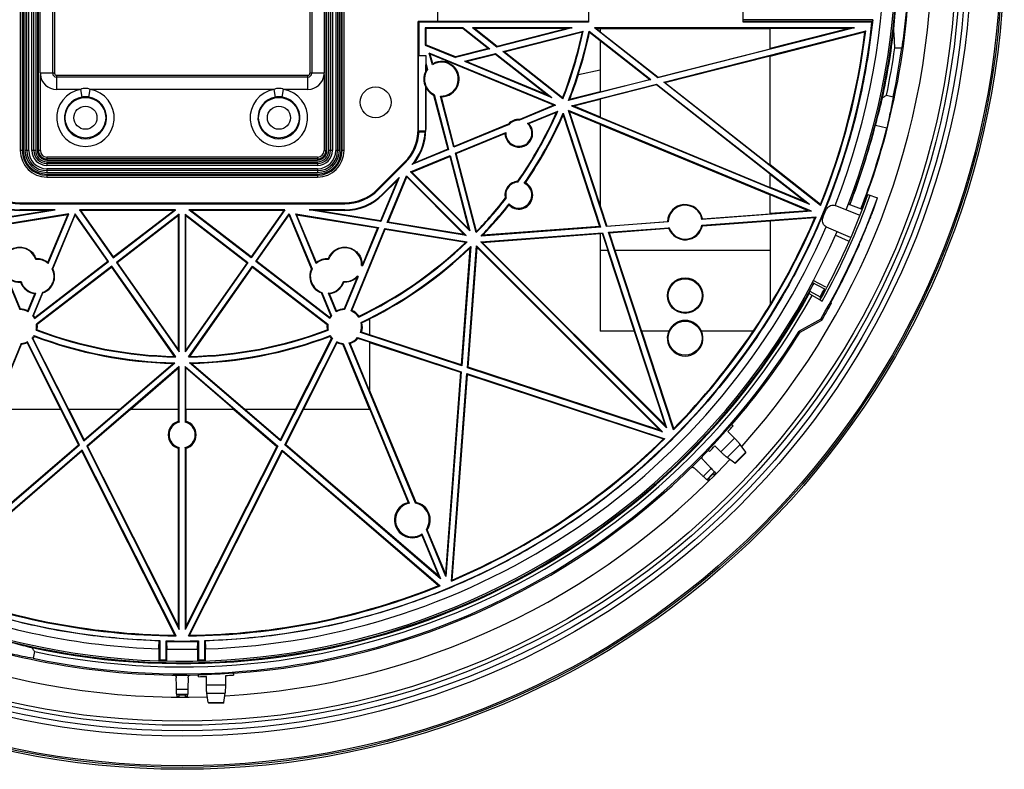
# Model space of a CAD drawing. Extents: x -12 to 413, y 2 to 427.
# Drawn here: x 158 to 413, y 2 to 196 of the extents above; entities that cross this region are included whole.
import ezdxf

# ---------------------------------------------------------------- set-up
doc = ezdxf.new("R2010")
doc.units = 0
doc.header["$LTSCALE"] = 15.367
doc.layers.get('0').update_dxf_attribs({"linetype": 'CONTINUOUS'})

msp = doc.modelspace()

# ---------------------------------------------------------------- linework, layer by layer
at = {"color": 7, "linetype": 'CONTINUOUS'}
for p, q in [((158.36, 267.05), (158.36, 162.05)), ((158.85, 267.05), (158.85, 162.05)), ((159.13, 267.05), (159.13, 162.05)), ((159.57, 267.05), (159.57, 162.05)), ((160.03, 162.05), (160.03, 267.05)), ((160.52, 162.05), (160.52, 267.05)), ((161.38, 162.05), (161.38, 267.05)), ((161.87, 162.05), (161.87, 267.05)), ((162.33, 267.05), (162.33, 162.05)), ((162.77, 267.05), (162.77, 162.05)), ((163.05, 162.05), (163.05, 267.05)), ((237.35, 267.05), (237.35, 162.05)), ((237.63, 162.05), (237.63, 267.05)), ((238.07, 162.05), (238.07, 267.05)), ((238.53, 267.05), (238.53, 162.05)), ((239.02, 267.05), (239.02, 162.05)), ((239.88, 267.05), (239.88, 162.05)), ((240.37, 267.05), (240.37, 162.05)), ((240.83, 162.05), (240.83, 267.05)), ((241.27, 162.05), (241.27, 267.05)), ((241.55, 162.05), (241.55, 267.05)), ((242.04, 162.05), (242.04, 267.05)), ((163.53, 182.05), (163.53, 261.55)), ((166.73, 182.05), (166.73, 261.55)), ((233.67, 261.55), (233.67, 182.05)), ((236.87, 261.55), (236.87, 182.05)), ((167.2, 245.85), (167.2, 182.05)), ((233.2, 245.85), (233.2, 182.05)), ((266.2, 233.67), (266.2, 195.43)), ((305.2, 200.3), (305.2, 195.3)), ((345.2, 195.3), (345.2, 200.3)), ((266.2, 195.48), (261.2, 195.48)), ((261.2, 167.55), (261.2, 195.48)), ((261.44, 195.3), (261.2, 195.48)), ((305.2, 195.3), (261.44, 195.3)), ((261.44, 186.68), (261.44, 195.3)), ((272.85, 193.8), (263.02, 193.8)), ((263.02, 193.8), (263.02, 189.34)), ((263.02, 193.8), (263.17, 193.64)), ((272.79, 193.64), (263.17, 193.64)), ((263.17, 193.64), (263.17, 189.45)), ((305.2, 195.43), (266.2, 195.43)), ((272.79, 193.64), (272.85, 193.8)), ((272.79, 193.64), (279.39, 188.46)), ((272.85, 193.8), (279.73, 188.38)), ((300.98, 193.8), (275.27, 193.8)), ((275.73, 193.64), (275.27, 193.8)), ((281.57, 188.85), (275.27, 193.8)), ((299.73, 193.64), (275.73, 193.64)), ((281.6, 189.02), (275.73, 193.64)), ((300.98, 193.8), (281.57, 188.85)), ((299.73, 193.64), (281.6, 189.02)), ((299.73, 193.64), (300.98, 193.8)), ((373.94, 193.8), (306.76, 193.8)), ((307.22, 193.64), (306.76, 193.8)), ((323.18, 180.9), (306.76, 193.8)), ((307.22, 193.64), (308.25, 193.64)), ((307.22, 193.64), (308.25, 192.83)), ((308.25, 193.67), (352.15, 193.67)), ((308.25, 193.67), (308.25, 192.8)), ((373.94, 193.8), (323.18, 180.9)), ((378.68, 195.92), (345.2, 195.92)), ((378.61, 195.42), (345.2, 195.42)), ((378.48, 195.3), (345.2, 195.3)), ((352.15, 188.4), (352.15, 193.67)), ((372.48, 193.62), (352.15, 188.45)), ((372.48, 193.62), (352.15, 193.62)), ((372.48, 193.62), (373.94, 193.8)), ((378.68, 195.92), (377.49, 186.81)), ((378.61, 195.42), (378.48, 195.3)), ((283.05, 187.68), (303.85, 192.98)), ((283.4, 187.61), (303.65, 192.77)), ((305.38, 192.98), (321.34, 180.43)), ((305.49, 192.7), (308.25, 190.53)), ((308.25, 192.8), (323.21, 181.04)), ((324.67, 179.73), (376.89, 193)), ((352.15, 186.52), (376.68, 192.76)), ((376.68, 192.76), (376.89, 193)), ((263.02, 189.34), (263.17, 189.45)), ((263.02, 189.34), (270.82, 186.11)), ((270.83, 186.28), (263.17, 189.45)), ((279.73, 188.38), (270.82, 186.11)), ((279.39, 188.46), (270.83, 186.28)), ((279.39, 188.46), (279.73, 188.38)), ((281.6, 189.02), (281.57, 188.85)), ((308.25, 190.56), (308.25, 177.24)), ((308.25, 190.56), (321.05, 180.49)), ((323.21, 181.04), (352.15, 188.4)), ((384.39, 188.66), (386.2, 188.66)), ((261.44, 186.68), (261.27, 186.55)), ((263.2, 186.55), (261.27, 186.55)), ((261.27, 167.55), (261.27, 186.55)), ((261.44, 186.68), (263.2, 186.68)), ((263.2, 186.68), (263.2, 184.68)), ((296.68, 173.78), (264.07, 187.28)), ((264.3, 187.02), (264.07, 187.28)), ((264.86, 184.25), (264.07, 187.28)), ((296.27, 173.78), (264.3, 187.02)), ((264.95, 184.54), (264.3, 187.02)), ((270.83, 186.28), (270.82, 186.11)), ((273.13, 185.15), (281.22, 187.21)), ((273.63, 185.12), (281.18, 187.04)), ((281.18, 187.04), (281.22, 187.21)), ((281.18, 187.04), (294.75, 176.37)), ((281.22, 187.21), (295.74, 175.79)), ((283.4, 187.61), (283.05, 187.68)), ((298.59, 175.45), (283.05, 187.68)), ((298.52, 175.71), (283.4, 187.61)), ((324.96, 179.67), (352.15, 186.58)), ((352.15, 158.3), (352.15, 186.58)), ((263.15, 182.62), (263.15, 184.36)), ((263.2, 184.16), (263.15, 184.36)), ((263.17, 184.16), (263.17, 182.74)), ((263.17, 184.16), (263.43, 183.16)), ((263.2, 184.68), (263.62, 183.07)), ((263.2, 184.16), (263.2, 184.36)), ((273.63, 185.12), (273.13, 185.15)), ((273.13, 185.15), (295.74, 175.79)), ((294.75, 176.37), (273.63, 185.12)), ((167.2, 182.05), (163.53, 182.05)), ((163.54, 162.05), (163.54, 181.74)), ((167.7, 181.55), (167.7, 177.88)), ((167.7, 181.55), (232.7, 181.55)), ((232.7, 181.08), (167.7, 181.08)), ((232.7, 177.88), (232.7, 181.55)), ((236.87, 182.05), (233.2, 182.05)), ((236.86, 181.74), (236.86, 162.05)), ((302.6, 181.74), (308.25, 182.94)), ((323.21, 181.04), (323.18, 180.9)), ((263.15, 167.55), (263.15, 178.48)), ((263.17, 178.36), (263.17, 167.55)), ((321.34, 180.43), (300.03, 175.02)), ((300.84, 173.67), (322.83, 179.26)), ((308.25, 177.24), (321.05, 180.49)), ((308.25, 175.42), (322.8, 179.12)), ((321.05, 180.49), (321.34, 180.43)), ((322.8, 179.12), (322.83, 179.26)), ((322.8, 179.12), (352.15, 156.06)), ((322.83, 179.26), (362.37, 148.19)), ((324.96, 179.67), (324.67, 179.73)), ((365.23, 147.85), (324.67, 179.73)), ((324.96, 179.67), (352.15, 158.3)), ((173.99, 177.88), (167.7, 177.88)), ((174.31, 175.91), (173.99, 177.88)), ((176.08, 175.91), (176.41, 177.88)), ((223.99, 177.88), (176.41, 177.88)), ((224.31, 175.91), (223.99, 177.88)), ((226.08, 175.91), (226.41, 177.88)), ((232.7, 177.88), (226.41, 177.88)), ((265.19, 176.43), (268.85, 162.44)), ((265.31, 176.61), (269.03, 162.35)), ((270.43, 162.93), (266.97, 176.18)), ((270.54, 163.14), (267.19, 175.97)), ((294.75, 176.37), (295.74, 175.79)), ((308.25, 177.29), (300.33, 175.28)), ((382.24, 176.37), (383.99, 176)), ((296.68, 173.78), (287.36, 169.92)), ((296.27, 173.78), (287.44, 170.13)), ((296.27, 173.78), (296.68, 173.78)), ((301.42, 173.63), (300.84, 173.67)), ((300.84, 173.67), (362.37, 148.19)), ((301.42, 173.63), (308.25, 175.37)), ((301.42, 173.63), (308.25, 170.8)), ((308.25, 175.42), (308.25, 170.75)), ((289.46, 169.06), (297.27, 172.29)), ((289.79, 169.03), (296.97, 172)), ((298.64, 171.21), (308.1, 142.45)), ((298.66, 171.73), (308.35, 142.29)), ((362.82, 146.38), (300.03, 172.39)), ((300.32, 172.07), (300.03, 172.39)), ((309.89, 142.4), (300.03, 172.39)), ((308.25, 168.78), (300.32, 172.07)), ((308.25, 147.97), (300.32, 172.07)), ((308.25, 170.75), (352.15, 152.56)), ((284.71, 168.83), (270.43, 162.93)), ((284.5, 168.91), (270.54, 163.14)), ((308.25, 168.84), (352.15, 150.66)), ((308.25, 168.84), (308.25, 147.81)), ((379.38, 168.68), (382.33, 167.93)), ((261.27, 167.55), (261.2, 167.55)), ((263.14, 167.05), (261.26, 167.05)), ((261.43, 166.92), (263, 166.92)), ((263.15, 167.55), (263.17, 167.55)), ((270.84, 161.36), (283.83, 166.73)), ((271.03, 161.27), (283.62, 166.47)), ((270.54, 163.14), (270.43, 162.93)), ((159.13, 162.05), (158.36, 162.05)), ((160.52, 162.05), (159.57, 162.05)), ((162.33, 162.05), (161.38, 162.05)), ((163.54, 162.05), (162.77, 162.05)), ((165.2, 160.39), (165.2, 159.62)), ((235.2, 160.39), (165.2, 160.39)), ((235.2, 160.39), (235.2, 159.62)), ((236.86, 162.05), (237.63, 162.05)), ((239.02, 162.05), (238.07, 162.05)), ((240.83, 162.05), (239.88, 162.05)), ((242.04, 162.05), (241.27, 162.05)), ((259.24, 156.57), (269.44, 160.79)), ((259.52, 156.51), (269.34, 160.57)), ((269.03, 162.35), (259.59, 158.44)), ((268.85, 162.44), (260.12, 158.83)), ((268.85, 162.44), (269.03, 162.35)), ((269.34, 160.57), (269.44, 160.79)), ((269.34, 160.57), (274.24, 141.79)), ((269.44, 160.79), (274.54, 141.27)), ((271.03, 161.27), (270.84, 161.36)), ((276.2, 140.84), (270.84, 161.36)), ((276.29, 141.15), (271.03, 161.27)), ((235.2, 159.9), (165.2, 159.9)), ((165.2, 159.62), (235.2, 159.62)), ((165.2, 159.18), (165.2, 158.23)), ((165.2, 159.18), (235.2, 159.18)), ((235.2, 158.72), (165.2, 158.72)), ((235.2, 158.23), (165.2, 158.23)), ((235.2, 159.18), (235.2, 158.23)), ((250.68, 152.07), (257.68, 159.07)), ((250.86, 151.89), (257.86, 158.89)), ((257.86, 158.89), (257.68, 159.07)), ((365.15, 148.14), (352.15, 158.36)), ((165.2, 157.37), (165.2, 156.42)), ((235.2, 157.37), (165.2, 157.37)), ((235.2, 156.88), (165.2, 156.88)), ((165.2, 156.42), (235.2, 156.42)), ((165.2, 155.98), (165.2, 155.21)), ((165.2, 155.98), (235.2, 155.98)), ((165.2, 155.7), (235.2, 155.7)), ((235.2, 157.37), (235.2, 156.42)), ((235.2, 155.98), (235.2, 155.21)), ((253.22, 143.44), (258.17, 155.51)), ((273.56, 140.13), (258.17, 155.51)), ((258.17, 155.51), (258.23, 155.24)), ((259.52, 156.51), (259.24, 156.57)), ((259.24, 156.57), (274.54, 141.27)), ((259.52, 156.51), (274.24, 141.79)), ((352.15, 152.56), (352.15, 156.06)), ((352.15, 155.99), (361.21, 148.87)), ((165.2, 155.21), (235.2, 155.21)), ((255.83, 154.42), (251.47, 143.89)), ((256.28, 155.09), (251.57, 143.71)), ((256.28, 155.09), (251.97, 150.78)), ((255.83, 154.42), (252.08, 150.67)), ((253.45, 143.56), (258.23, 155.24)), ((256.28, 155.09), (255.83, 154.42)), ((273.11, 140.36), (258.23, 155.24)), ((250.86, 151.89), (250.68, 152.07)), ((251.97, 150.78), (252.08, 150.67)), ((352.15, 152.62), (361.21, 148.87)), ((352.15, 145.71), (352.15, 150.66)), ((362.04, 146.5), (352.15, 150.6)), ((377.44, 150.72), (379.9, 149.84)), ((158.2, 148.31), (158.2, 148.55)), ((158.2, 148.55), (242.2, 148.55)), ((158.2, 148.31), (242.2, 148.31)), ((242.2, 148.31), (242.2, 148.55)), ((285.21, 147.53), (284.67, 147.96)), ((308.25, 147.81), (309.98, 142.54)), ((361.21, 148.87), (362.37, 148.19)), ((365.15, 148.14), (365.23, 147.85)), ((375.2, 145.4), (368.95, 147.87)), ((375.79, 146.9), (372.36, 148.23)), ((148.83, 143.71), (167.37, 146.73)), ((148.92, 143.89), (165.43, 146.58)), ((170.86, 145.68), (149.45, 142.19)), ((170.61, 145.48), (149.67, 142.07)), ((158.2, 146.73), (158.2, 146.58)), ((167.37, 146.73), (158.2, 146.73)), ((165.43, 146.58), (158.2, 146.58)), ((167.37, 146.73), (165.43, 146.58)), ((165.49, 133.12), (170.61, 145.48)), ((165.55, 132.87), (170.86, 145.68)), ((172.5, 145.73), (166.61, 131.51)), ((166.78, 131.51), (172.54, 145.41)), ((170.61, 145.48), (170.86, 145.68)), ((172.54, 145.41), (172.5, 145.73)), ((181.16, 133.41), (172.5, 145.73)), ((180.94, 133.44), (172.54, 145.41)), ((198.46, 146.73), (173.63, 146.73)), ((173.63, 146.73), (173.93, 146.58)), ((173.63, 146.73), (182.35, 134.32)), ((198, 146.58), (173.93, 146.58)), ((173.93, 146.58), (182.38, 134.55)), ((182.35, 134.32), (198.46, 146.73)), ((182.38, 134.55), (198, 146.58)), ((199.45, 145.6), (183.21, 133.1)), ((199.29, 145.28), (183.43, 133.06)), ((198.46, 146.73), (198, 146.58)), ((199.45, 145.6), (199.29, 145.28)), ((199.29, 110.48), (199.29, 145.28)), ((199.45, 109.98), (199.45, 145.6)), ((200.95, 145.6), (200.95, 109.98)), ((200.95, 145.6), (217.19, 133.1)), ((200.95, 145.6), (201.11, 145.28)), ((201.11, 110.48), (201.11, 145.28)), ((201.11, 145.28), (216.97, 133.06)), ((226.77, 146.73), (201.94, 146.73)), ((201.94, 146.73), (202.4, 146.58)), ((218.05, 134.32), (201.94, 146.73)), ((226.46, 146.58), (202.4, 146.58)), ((218.01, 134.55), (202.4, 146.58)), ((226.46, 146.58), (218.01, 134.55)), ((226.77, 146.73), (218.05, 134.32)), ((219.24, 133.41), (227.89, 145.73)), ((219.45, 133.44), (227.86, 145.41)), ((226.77, 146.73), (226.46, 146.58)), ((227.86, 145.41), (227.89, 145.73)), ((233.61, 131.51), (227.86, 145.41)), ((227.89, 145.73), (233.79, 131.51)), ((229.54, 145.68), (250.94, 142.19)), ((229.79, 145.48), (229.54, 145.68)), ((234.85, 132.87), (229.54, 145.68)), ((229.79, 145.48), (250.72, 142.07)), ((234.91, 133.12), (229.79, 145.48)), ((242.2, 146.73), (233.03, 146.73)), ((233.03, 146.73), (234.97, 146.58)), ((251.57, 143.71), (233.03, 146.73)), ((242.2, 146.58), (234.97, 146.58)), ((251.47, 143.89), (234.97, 146.58)), ((242.2, 146.73), (242.2, 146.58)), ((362.82, 146.38), (334.52, 144.25)), ((334.67, 144.4), (352.15, 145.71)), ((362.04, 146.5), (352.15, 145.76)), ((362.04, 146.5), (362.82, 146.38)), ((251.47, 143.89), (251.57, 143.71)), ((253.45, 143.56), (253.22, 143.44)), ((273.56, 140.13), (253.22, 143.44)), ((273.11, 140.36), (253.45, 143.56)), ((325.82, 143.6), (309.89, 142.4)), ((309.98, 142.54), (309.89, 142.4)), ((309.98, 142.54), (325.65, 143.72)), ((334.5, 142.75), (364.03, 144.96)), ((334.65, 142.63), (352.15, 143.94)), ((352.15, 143.89), (363.75, 144.76)), ((352.15, 143.94), (352.15, 122.14)), ((363.75, 144.76), (364.03, 144.96)), ((243.86, 120.6), (252.6, 141.92)), ((244.08, 120.73), (252.7, 141.75)), ((250.72, 142.07), (246.71, 132.36)), ((250.94, 142.19), (246.84, 132.26)), ((250.72, 142.07), (250.94, 142.19)), ((252.6, 141.92), (273.82, 138.46)), ((252.7, 141.75), (252.6, 141.92)), ((252.7, 141.75), (273.49, 138.36)), ((273.11, 140.36), (273.56, 140.13)), ((274.24, 141.79), (274.54, 141.27)), ((277.35, 138.46), (308.83, 140.82)), ((308.35, 142.29), (277.44, 139.97)), ((277.76, 138.3), (308.25, 140.59)), ((308.1, 142.45), (277.91, 140.19)), ((308.1, 142.45), (308.35, 142.29)), ((308.25, 140.65), (308.74, 140.68)), ((308.25, 140.65), (308.25, 115.35)), ((308.74, 140.68), (310.18, 136.3)), ((308.83, 140.82), (325.42, 90.39)), ((310.37, 140.94), (326.07, 142.11)), ((310.55, 140.82), (310.37, 140.94)), ((327.19, 89.82), (310.37, 140.94)), ((310.55, 140.82), (325.93, 141.97)), ((310.55, 140.82), (312.03, 136.3)), ((366.68, 142.38), (372.84, 139.7)), ((372.39, 138.66), (368.98, 140.16)), ((277.76, 138.3), (277.35, 138.46)), ((277.35, 138.46), (325.42, 90.39)), ((277.76, 138.3), (325, 91.07)), ((274.56, 136.84), (272.3, 106.65)), ((274.78, 137.3), (272.46, 106.4)), ((273.93, 105.92), (276.29, 137.4)), ((274.12, 106.05), (276.44, 136.98)), ((324.36, 89.33), (276.29, 137.4)), ((276.44, 136.98), (276.29, 137.4)), ((323.68, 89.75), (276.44, 136.98)), ((308.25, 136.3), (310.18, 136.3)), ((310.15, 136.3), (317.04, 115.35)), ((312.03, 136.3), (352.15, 136.3)), ((312.06, 136.3), (318.95, 115.35)), ((162.03, 118.67), (181.16, 133.41)), ((162.11, 118.93), (180.94, 133.44)), ((180.94, 133.44), (181.16, 133.41)), ((182.38, 134.55), (182.35, 134.32)), ((183.43, 133.06), (183.21, 133.1)), ((183.21, 133.1), (199.45, 109.98)), ((183.43, 133.06), (199.29, 110.48)), ((217.19, 133.1), (200.95, 109.98)), ((216.97, 133.06), (201.11, 110.48)), ((216.97, 133.06), (217.19, 133.1)), ((218.01, 134.55), (218.05, 134.32)), ((219.45, 133.44), (219.24, 133.41)), ((238.37, 118.67), (219.24, 133.41)), ((238.28, 118.93), (219.45, 133.44)), ((246.57, 132.37), (246.84, 132.26)), ((182.02, 132.18), (162.53, 117.16)), ((181.99, 131.95), (162.75, 117.13)), ((181.99, 131.95), (182.02, 132.18)), ((198.22, 108.85), (181.99, 131.95)), ((198.52, 108.69), (182.02, 132.18)), ((201.87, 108.69), (218.37, 132.18)), ((202.18, 108.85), (218.41, 131.95)), ((218.37, 132.18), (237.87, 117.16)), ((218.41, 131.95), (218.37, 132.18)), ((218.41, 131.95), (237.65, 117.13)), ((154.71, 129.48), (158.24, 120.93)), ((154.87, 129.5), (158.33, 121.13)), ((245.53, 129.5), (242.07, 121.13)), ((245.69, 129.48), (242.15, 120.93)), ((245.69, 129.48), (245.42, 129.59)), ((366.28, 126.25), (363.01, 127.99)), ((366.57, 126.77), (363.3, 128.49)), ((160.31, 120.62), (162.15, 125.05)), ((160.37, 120.35), (162.37, 125.19)), ((164.08, 125.4), (161.57, 119.34)), ((161.78, 119.42), (164.2, 125.27)), ((238.62, 119.42), (236.2, 125.27)), ((236.31, 125.4), (238.83, 119.34)), ((240.03, 120.35), (238.03, 125.19)), ((240.09, 120.62), (238.25, 125.05)), ((362.43, 125.71), (365.14, 124.23)), ((365.63, 123.16), (363, 124.6)), ((365.12, 123.5), (365.63, 123.16)), ((367.88, 122.72), (368.03, 122.64)), ((248.65, 118.55), (248.65, 114.4)), ((365.26, 118.46), (359.68, 115.4)), ((359.93, 115.14), (365.52, 118.19)), ((365.26, 118.46), (365.52, 118.19)), ((272.46, 106.4), (246.29, 115.01)), ((248.65, 114.4), (246.55, 115.09)), ((317.04, 115.35), (308.25, 115.35)), ((317.01, 115.35), (325, 91.07)), ((325.98, 115.35), (318.95, 115.35)), ((327.27, 90.16), (318.98, 115.35)), ((347.8, 115.35), (334.42, 115.35)), ((359.68, 115.4), (359.93, 115.14)), ((158.61, 112.2), (133.41, 51.35)), ((151.75, 95.21), (158.7, 111.99)), ((168.86, 95.1), (160.12, 112.39)), ((173.65, 85.97), (160.17, 112.65)), ((161.39, 113.56), (174.82, 86.98)), ((170.89, 95.1), (161.61, 113.48)), ((239.01, 113.56), (225.58, 86.98)), ((226.75, 85.97), (240.23, 112.65)), ((229.51, 95.1), (238.79, 113.48)), ((231.54, 95.1), (240.27, 112.39)), ((248.65, 95.21), (241.7, 111.99)), ((241.78, 112.2), (258.91, 70.85)), ((260.54, 70.84), (243.35, 112.33)), ((248.65, 99.95), (243.58, 112.18)), ((245.51, 113.69), (272.35, 104.86)), ((248.65, 112.49), (245.61, 113.49)), ((272.3, 106.65), (248.65, 114.43)), ((248.65, 112.49), (248.65, 99.95)), ((248.65, 112.46), (272.15, 104.73)), ((199.29, 110.48), (199.45, 109.98)), ((201.11, 110.48), (200.95, 109.98)), ((174.82, 86.98), (198.32, 107.19)), ((184.02, 95.1), (197.9, 107.04)), ((225.58, 86.98), (202.08, 107.19)), ((216.38, 95.1), (202.5, 107.04)), ((199.45, 106.19), (175.52, 85.6)), ((186.8, 95.1), (199.29, 105.85)), ((199.29, 105.85), (199.45, 106.19)), ((199.29, 95.1), (199.29, 105.85)), ((199.45, 91.84), (199.45, 106.19)), ((200.95, 106.19), (224.88, 85.6)), ((201.11, 105.85), (200.95, 106.19)), ((200.95, 106.19), (200.95, 91.84)), ((213.6, 95.1), (201.11, 105.85)), ((201.11, 95.1), (201.11, 105.85)), ((272.15, 104.73), (268.25, 52.71)), ((272.35, 104.86), (268.37, 51.93)), ((269.79, 50.72), (273.81, 104.38)), ((272.15, 104.73), (272.35, 104.86)), ((272.3, 106.65), (272.46, 106.4)), ((273.81, 104.38), (324.93, 87.56)), ((273.98, 104.13), (273.81, 104.38)), ((274.12, 106.05), (273.93, 105.92)), ((324.36, 89.33), (273.93, 105.92)), ((323.68, 89.75), (274.12, 106.05)), ((269.99, 51), (273.98, 104.13)), ((273.98, 104.13), (324.59, 87.48)), ((260.64, 71.07), (248.67, 99.96)), ((168.86, 95.1), (151.75, 95.1)), ((173.42, 86.01), (168.83, 95.1)), ((184.02, 95.1), (170.89, 95.1)), ((170.92, 95.1), (174.88, 87.27)), ((174.88, 87.27), (183.98, 95.1)), ((186.84, 95.1), (175.74, 85.55)), ((199.29, 95.1), (186.8, 95.1)), ((199.27, 92.05), (199.27, 95.1)), ((213.6, 95.1), (201.11, 95.1)), ((201.13, 95.1), (201.13, 92.05)), ((213.56, 95.1), (224.65, 85.55)), ((229.51, 95.1), (216.38, 95.1)), ((225.52, 87.27), (216.42, 95.1)), ((229.48, 95.1), (225.52, 87.27)), ((226.98, 86.01), (231.57, 95.1)), ((248.65, 95.1), (231.54, 95.1)), ((248.65, 95.21), (248.65, 95.1)), ((248.67, 95.1), (258.63, 71.04)), ((323.68, 89.75), (324.36, 89.33)), ((325, 91.07), (325.42, 90.39)), ((327.27, 90.16), (327.19, 89.82)), ((342.97, 87.69), (341.27, 89.39)), ((342.19, 91.25), (342.59, 90.9)), ((174.88, 87.27), (174.82, 86.98)), ((225.52, 87.27), (225.58, 86.98)), ((324.59, 87.48), (324.93, 87.56)), ((339.43, 84.15), (342.97, 87.69)), ((133.41, 51.35), (173.65, 85.97)), ((174.34, 84.59), (133.56, 49.5)), ((133.88, 51.99), (173.42, 86.01)), ((174.29, 84.3), (133.9, 49.55)), ((173.42, 86.01), (173.65, 85.97)), ((174.29, 84.3), (174.34, 84.59)), ((198.31, 36.74), (174.29, 84.3)), ((198.61, 36.56), (174.34, 84.59)), ((175.74, 85.55), (175.52, 85.6)), ((175.52, 85.6), (199.45, 38.22)), ((175.74, 85.55), (199.27, 38.98)), ((199.27, 38.98), (199.27, 85.05)), ((199.45, 38.22), (199.45, 85.26)), ((224.88, 85.6), (200.95, 38.22)), ((200.95, 85.26), (200.95, 38.22)), ((224.65, 85.55), (201.13, 38.98)), ((201.13, 85.05), (201.13, 38.98)), ((201.79, 36.56), (226.05, 84.59)), ((202.09, 36.74), (226.11, 84.3)), ((224.65, 85.55), (224.88, 85.6)), ((226.05, 84.59), (266.84, 49.5)), ((226.11, 84.3), (226.05, 84.59)), ((226.11, 84.3), (266.49, 49.55)), ((226.98, 86.01), (226.75, 85.97)), ((266.99, 51.35), (226.75, 85.97)), ((266.52, 51.99), (226.98, 86.01)), ((336.52, 84.24), (336.13, 84.61)), ((339.43, 84.15), (337.9, 85.69)), ((341.04, 82.7), (344.42, 86.08)), ((343.01, 81.25), (345.87, 84.11)), ((345.94, 83.99), (343.14, 81.18)), ((345.87, 84.11), (344.42, 86.08)), ((343.01, 81.25), (341.04, 82.7)), ((337.79, 78.96), (338.01, 78.62)), ((336.13, 76.74), (335.79, 76.96)), ((336.13, 76.74), (336.47, 77.08)), ((336.29, 77.34), (337.41, 78.46)), ((336.31, 77.32), (336.29, 77.34)), ((337.41, 78.46), (337.43, 78.44)), ((338.01, 78.62), (337.67, 78.28)), ((257.86, 70.79), (258.63, 71.04)), ((268.37, 51.93), (263.33, 64.11)), ((268.25, 52.71), (263.56, 64.02)), ((262.12, 62.62), (266.52, 51.99)), ((262.18, 62.95), (266.99, 51.35)), ((266.52, 51.99), (266.99, 51.35)), ((268.25, 52.71), (268.37, 51.93)), ((269.99, 51), (269.79, 50.72)), ((266.49, 49.55), (266.84, 49.5)), ((199.27, 38.98), (199.45, 38.22)), ((201.13, 38.98), (200.95, 38.22)), ((198.31, 36.74), (198.61, 36.56)), ((202.09, 36.74), (201.79, 36.56)), ((194.2, 33.2), (194.2, 30.15)), ((194.25, 35.2), (194.38, 35.33)), ((194.38, 35.33), (194.38, 30.39)), ((196.15, 35.15), (196.02, 35.28)), ((196.02, 30.34), (196.02, 35.28)), ((196.2, 30.09), (196.2, 33.15)), ((204.2, 33.15), (204.2, 30.09)), ((204.25, 35.15), (204.38, 35.28)), ((204.38, 35.28), (204.38, 30.34)), ((206.15, 35.2), (206.02, 35.33)), ((206.02, 30.39), (206.02, 35.33)), ((206.2, 30.15), (206.2, 33.2)), ((162.01, 32.51), (161.65, 30.76)), ((194.2, 30.15), (194.38, 30.39)), ((196.2, 30.09), (196.02, 30.34)), ((204.2, 30.09), (204.38, 30.34)), ((206.2, 30.15), (206.02, 30.39)), ((204.45, 26.01), (204.44, 26.55)), ((206.45, 23.89), (206.45, 26.07)), ((211.45, 23.89), (211.45, 26.3)), ((213.41, 26.96), (213.45, 26.43)), ((206.45, 23.89), (211.45, 23.89)), ((198.87, 20.99), (198.79, 21.38)), ((198.87, 20.99), (199.35, 20.99)), ((199.4, 21.27), (199.41, 21.29)), ((199.41, 21.29), (200.99, 21.29)), ((200.99, 21.29), (201, 21.27)), ((201.52, 20.99), (201.05, 20.99)), ((201.61, 21.38), (201.52, 20.99)), ((206.56, 21.73), (211.34, 21.73)), ((206.92, 19.31), (206.56, 21.73)), ((210.97, 19.31), (211.34, 21.73)), ((206.92, 19.31), (210.97, 19.31)), ((210.93, 19.17), (206.97, 19.17))]:
    msp.add_line(p, q, dxfattribs=at)
for centre, radius in [((200.2, 214.55), 212.5), ((200.2, 214.55), 212), ((200.2, 214.55), 211.6), ((200.2, 214.55), 203.91), ((200.2, 214.55), 202.53), ((200.2, 214.55), 201.12), ((200.2, 214.55), 200.06), ((250.2, 174.55), 4), ((175.2, 170.55), 5.24), ((225.2, 170.55), 5.24), ((175.2, 170.55), 2.98), ((225.2, 170.55), 2.98), ((330.2, 124.55), 4.58), ((330.2, 124.55), 4.38), ((330.2, 113.55), 4.38)]:
    msp.add_circle(centre, radius, dxfattribs=at)
for centre, radius, start, end in [((200.2, 214.55), 184.5, 338.4386, 66.5614), ((200.2, 214.55), 181.45, 338.4386, 66.5614), ((200.2, 214.55), 184.91, 338.9289, 61.9981), ((200.2, 214.55), 193.83, 318.3024, 1.8896), ((200.2, 214.55), 188.14, 338.9301, 1.2913), ((200.2, 214.55), 179.32, 186.1627, 268.1411), ((200.2, 214.55), 179.32, 271.8589, 353.8373), ((200.2, 214.55), 185.15, 347.8848, 353.4624), ((200.2, 214.55), 105.72, 338.4429, 348.1103), ((200.2, 214.55), 105.88, 338.3288, 348.2468), ((200.2, 214.55), 107.38, 338.3956, 348.4092), ((200.2, 214.55), 107.53, 342.2329, 348.2738), ((200.2, 214.55), 177.82, 338.0712, 352.9606), ((200.2, 214.55), 178, 337.9926, 353.0469), ((200.2, 214.55), 186, 348.1533, 351.9978), ((200.2, 214.55), 187.79, 348.1533, 352.0746), ((267.2, 180.55), 4.38, 266.9918, 122.2987), ((267.2, 180.55), 4.58, 269.864, 119.4264), ((167.7, 182.05), 4.17, 184.2322, 270), ((167.7, 182.05), 0.97, 180, 270), ((167.7, 182.05), 0.5, 180, 270), ((232.7, 182.05), 0.5, 270, 360), ((232.7, 182.05), 0.97, 270, 360), ((232.7, 182.05), 4.17, 270, 355.7678), ((267.2, 180.55), 4.55, 152.9624, 207.0376), ((267.2, 180.55), 4.38, 144.8946, 244.3958), ((267.2, 180.55), 4.58, 145.2515, 151.4275), ((200.2, 214.55), 107.56, 338.5864, 342.2409), ((267.2, 180.55), 4.58, 208.5725, 244.0389), ((175.2, 170.55), 7.43, 99.3874, 80.6126), ((175.2, 170.55), 5.43, 99.3874, 80.6126), ((225.2, 170.55), 7.43, 99.3874, 80.6126), ((225.2, 170.55), 5.43, 99.3874, 80.6126), ((200.2, 214.55), 105.72, 325.1408, 336.2635), ((200.2, 214.55), 105.88, 325.0635, 336.4745), ((200.2, 214.55), 107.38, 325.4248, 336.4947), ((200.2, 214.55), 107.56, 325.5701, 336.2391), ((287.2, 166.55), 3.58, 181.2241, 43.6918), ((287.2, 166.55), 3.38, 176.9134, 48.0025), ((287.2, 166.55), 3.58, 86.1211, 138.7947), ((287.2, 166.55), 3.38, 87.3198, 137.5961), ((200.2, 214.55), 184.96, 338.9333, 345.6417), ((249.2, 167.55), 12, 315, 360), ((249.2, 167.55), 12.24, 315, 357.0464), ((249.2, 167.55), 13.82, 318.7717, 357.3827), ((249.2, 167.55), 13.97, 321.4061, 360), ((249.2, 167.55), 12.07, 357.6258, 360), ((249.2, 167.55), 13.95, 357.9456, 360), ((200.2, 214.55), 188, 338.9313, 345.6417), ((165.2, 162.05), 6.84, 180, 270), ((165.2, 162.05), 6.35, 180, 270), ((165.2, 162.05), 6.07, 180, 270), ((165.2, 162.05), 5.63, 180, 270), ((165.2, 162.05), 5.17, 180, 270), ((165.2, 162.05), 4.68, 180, 270), ((165.2, 162.05), 3.82, 180, 270), ((165.2, 162.05), 3.33, 180, 270), ((165.2, 162.05), 2.87, 180, 270), ((165.2, 162.05), 2.43, 180, 270), ((165.2, 162.05), 2.15, 180, 270), ((165.2, 162.05), 1.66, 180, 270), ((235.2, 162.05), 2.43, 270, 360), ((235.2, 162.05), 5.63, 270, 360), ((235.2, 162.05), 2.87, 270, 360), ((235.2, 162.05), 6.07, 270, 360), ((235.2, 162.05), 1.66, 270, 360), ((235.2, 162.05), 2.15, 270, 360), ((235.2, 162.05), 6.84, 270, 360), ((235.2, 162.05), 6.35, 270, 360), ((235.2, 162.05), 4.68, 270, 360), ((235.2, 162.05), 5.17, 270, 360), ((235.2, 162.05), 3.33, 270, 360), ((235.2, 162.05), 3.82, 270, 360), ((287.2, 150.55), 3.58, 94.0358, 193.2854), ((287.2, 150.55), 3.38, 93.4826, 193.8386), ((287.2, 150.55), 3.38, 222.0279, 65.2933), ((287.2, 150.55), 3.62, 236.6614, 61.6978), ((158.2, 160.55), 13.97, 225, 270), ((158.2, 160.55), 13.82, 225, 270), ((158.2, 160.55), 12.24, 225, 270), ((158.2, 160.55), 12, 225, 270), ((242.2, 160.55), 12, 270, 315), ((242.2, 160.55), 12.24, 270, 315), ((242.2, 160.55), 13.82, 270, 315), ((242.2, 160.55), 13.97, 270, 315), ((200.2, 214.55), 188.39, 331.0972, 340.1954), ((200.2, 214.55), 189, 331.0816, 340.1954), ((200.2, 214.55), 105.88, 315.8794, 322.2577), ((200.2, 214.55), 105.72, 316.0307, 322.1805), ((200.2, 214.55), 107.38, 316.0053, 321.8964), ((200.2, 214.55), 107.56, 316.2609, 321.7511), ((330.2, 143.55), 4.55, 10.7008, 177.8845), ((330.2, 143.55), 4.38, 9.2341, 179.3512), ((200.2, 214.55), 191, 329.7937, 340.1954), ((200.2, 214.55), 188.17, 338.931, 339.2068), ((200.2, 214.55), 191.12, 338.7421, 339.2068), ((330.2, 143.55), 4.55, 200.2931, 348.2922), ((330.2, 143.55), 4.38, 199.1681, 349.4171), ((200.2, 214.55), 178, 315.5128, 336.9872), ((200.2, 214.55), 177.82, 328.708, 336.8902), ((200.2, 214.55), 184.5, 248.4386, 336.5614), ((200.2, 214.55), 181.45, 271.895, 336.5614), ((200.2, 214.55), 105.88, 295.5235, 314.0561), ((200.2, 214.55), 105.72, 295.6244, 313.8863), ((158.2, 132.55), 4.38, 18.1328, 182.4069), ((242.2, 132.55), 4.38, 357.5931, 161.8672), ((200.2, 214.55), 107.38, 295.5064, 313.9947), ((200.2, 214.55), 107.56, 296.7728, 313.7391), ((162.7, 129.55), 4.38, 49.2872, 94.4871), ((162.7, 129.55), 4.53, 52.0115, 92.9415), ((237.7, 129.55), 4.38, 85.5129, 130.7128), ((237.7, 129.55), 4.53, 87.0585, 127.9885), ((162.7, 129.55), 4.38, 288.4503, 26.5497), ((162.7, 129.55), 4.53, 289.3628, 25.6372), ((237.7, 129.55), 4.53, 154.3628, 250.6372), ((237.7, 129.55), 4.38, 153.4503, 251.5497), ((200.2, 214.55), 184.91, 248.9302, 331.9989), ((158.2, 132.55), 4.38, 222.509, 274.4871), ((162.7, 129.55), 4.53, 199.6784, 262.9885), ((162.7, 129.55), 4.38, 198.1328, 265.7128), ((237.7, 129.55), 4.38, 274.2872, 341.8672), ((237.7, 129.55), 4.53, 277.0115, 340.3216), ((242.2, 132.55), 4.38, 265.5129, 317.491), ((200.2, 214.55), 184.96, 331.2937, 332.0041), ((200.2, 214.55), 185.15, 257.8848, 331.1002), ((200.2, 214.55), 188, 331.2937, 332.0027), ((200.2, 214.55), 188.14, 331.7224, 332.004), ((200.2, 214.55), 186, 258.1533, 331.0781), ((200.2, 214.55), 191.35, 329.7643, 331.2937), ((158.2, 116.55), 4.38, 60.2785, 89.4154), ((158.2, 116.55), 4.58, 62.5843, 88.3915), ((242.2, 116.55), 4.38, 90.5846, 119.7215), ((242.2, 116.55), 4.58, 91.6085, 117.4157), ((242.2, 116.55), 4.38, 34.1744, 67.7049), ((242.2, 116.55), 4.58, 35.7678, 65.741), ((200.2, 214.55), 177.84, 326.0965, 328.6942), ((158.2, 116.55), 4.38, 28.9564, 39.5589), ((158.2, 116.55), 4.58, 31.3342, 38.7218), ((158.2, 116.55), 4.38, 347.7772, 8.0512), ((158.2, 116.55), 4.58, 349.3706, 7.2759), ((242.2, 116.55), 4.58, 172.7241, 190.6294), ((242.2, 116.55), 4.38, 171.9488, 192.2228), ((242.2, 116.55), 4.58, 141.2782, 148.6658), ((242.2, 116.55), 4.38, 140.4411, 151.0436), ((242.2, 116.55), 4.38, 339.3768, 14.4281), ((242.2, 116.55), 4.58, 341.4515, 12.938), ((200.2, 214.55), 107.53, 295.603, 296.7798), ((330.2, 113.55), 4.58, 23.1179, 156.8821), ((200.2, 214.55), 187.79, 258.1533, 328.1318), ((200.2, 214.55), 105.88, 249.1263, 269.0941), ((200.2, 214.55), 105.72, 249.2273, 268.9268), ((200.2, 214.55), 105.88, 270.9059, 290.8737), ((200.2, 214.55), 105.72, 271.0732, 290.7727), ((330.2, 113.55), 4.62, 157.0668, 22.9332), ((200.2, 214.55), 177.82, 315.6098, 326.0908), ((200.2, 214.55), 188.14, 319.0289, 328.1036), ((158.2, 116.55), 4.38, 275.4411, 296.7998), ((158.2, 116.55), 4.58, 276.2782, 294.8358), ((158.2, 116.55), 4.38, 316.8508, 328.031), ((158.2, 116.55), 4.58, 317.9896, 326.5408), ((200.2, 214.55), 107.38, 249.1093, 268.9947), ((200.2, 214.55), 107.53, 249.2058, 268.7755), ((200.2, 214.55), 107.38, 271.0053, 290.8907), ((200.2, 214.55), 107.53, 271.2245, 290.7942), ((242.2, 116.55), 4.58, 213.4592, 222.0104), ((242.2, 116.55), 4.38, 211.969, 223.1492), ((242.2, 116.55), 4.38, 243.2002, 264.5589), ((242.2, 116.55), 4.58, 245.1642, 263.7218), ((242.2, 116.55), 4.38, 285.2785, 319.1484), ((242.2, 116.55), 4.58, 287.5843, 318.1092), ((200.2, 88.55), 3.62, 104.943, 255.057), ((200.2, 88.55), 3.38, 102.8396, 257.1604), ((200.2, 88.55), 3.38, 282.8396, 77.1604), ((200.2, 88.55), 3.62, 284.943, 75.057), ((200.2, 214.55), 188.05, 316.2913, 319.0289), ((200.2, 214.55), 188.59, 318.42, 319.0289), ((200.2, 214.55), 178, 293.0128, 314.4872), ((200.2, 214.55), 177.82, 293.1098, 314.3902), ((200.2, 214.55), 188.14, 274.0289, 316.2913), ((200.2, 214.55), 188.59, 316.2913, 316.8992), ((200.2, 214.55), 193.83, 273.3024, 316.9161), ((200.2, 214.55), 193.83, 228.3024, 271.9161), ((259.7, 66.55), 4.62, 113.4293, 301.6303), ((259.7, 66.55), 4.38, 100.4103, 304.5897), ((259.7, 66.55), 4.38, 326.025, 78.975), ((259.7, 66.55), 4.62, 326.7466, 78.2534), ((200.2, 214.55), 178, 248.0128, 269.4872), ((200.2, 214.55), 177.82, 248.1098, 269.3902), ((200.2, 214.55), 178, 270.5128, 291.9872), ((200.2, 214.55), 177.82, 270.6098, 291.8902), ((200.2, 214.55), 181.45, 248.4386, 268.105), ((200.2, 214.55), 188.14, 248.9301, 271.2913), ((200.2, 214.55), 179.32, 268.6632, 271.3368), ((200.2, 214.55), 179.45, 268.7065, 271.2935), ((200.2, 214.55), 181.45, 268.7368, 271.2632), ((200.2, 214.55), 184.26, 268.1909, 268.6991), ((200.2, 214.55), 184.26, 271.3009, 271.8091), ((200.2, 214.55), 188.05, 271.2913, 274.0289), ((200.2, 214.55), 188.59, 271.2913, 271.8992), ((200.2, 214.55), 188.59, 273.42, 274.0289)]:
    msp.add_arc(centre, radius, start, end, dxfattribs=at)
for points in [[(386.2, 240.44), (387.05, 233.6), (387.61, 227.38), (387.92, 221.8), (388.06, 216.79), (388.06, 212.31), (387.96, 208.28), (387.79, 204.61), (387.57, 201.21), (387.3, 197.99), (386.98, 194.86), (386.62, 191.76), (386.2, 188.66)], [(384.14, 193.47), (384.86, 201.66), (385.24, 210.22), (385.24, 218.9), (384.86, 227.45), (384.14, 235.63)], [(378.68, 195.92), (378.65, 195.67), (378.63, 195.49), (378.61, 195.42)], [(384.39, 188.66), (384.28, 191.06), (384.14, 193.47)], [(303.65, 192.77), (303.72, 192.84), (303.79, 192.91), (303.85, 192.98)], [(305.49, 192.7), (305.45, 192.79), (305.42, 192.88), (305.38, 192.98)], [(194.25, 35.2), (175.94, 36.75), (157.89, 40.16), (140.29, 45.4), (123.31, 52.41), (107.14, 61.12), (91.94, 71.44), (77.88, 83.25), (65.09, 96.45), (53.73, 110.87), (43.9, 126.39), (35.71, 142.83), (29.24, 160.02), (24.56, 177.78), (22.91, 186.81)], [(377.49, 186.81), (375.84, 177.78), (371.16, 160.01), (364.69, 142.82), (356.49, 126.37), (346.65, 110.85), (335.28, 96.42), (322.5, 83.23), (308.43, 71.42), (293.23, 61.1), (277.06, 52.39), (260.08, 45.39), (242.47, 40.15), (224.42, 36.74), (206.15, 35.2)], [(163.54, 182.05), (163.54, 181.87), (163.54, 181.75)], [(236.86, 181.75), (236.86, 181.88), (236.86, 182.05)], [(263.17, 182.74), (263.16, 182.66), (263.15, 182.62)], [(263.43, 183.16), (263.49, 183.13), (263.56, 183.1), (263.62, 183.07)], [(263.17, 178.36), (263.16, 178.44), (263.15, 178.48)], [(175.2, 178.15), (174.6, 178.08), (173.99, 177.88)], [(175.2, 175.98), (174.76, 175.96), (174.31, 175.91)], [(176.41, 177.88), (175.8, 178.08), (175.2, 178.15)], [(176.08, 175.91), (175.64, 175.96), (175.2, 175.98)], [(225.2, 178.15), (224.6, 178.08), (223.99, 177.88)], [(225.2, 175.98), (224.76, 175.96), (224.31, 175.91)], [(226.41, 177.88), (225.8, 178.08), (225.2, 178.15)], [(226.08, 175.91), (225.64, 175.96), (225.2, 175.98)], [(265.19, 176.43), (265.23, 176.49), (265.27, 176.55), (265.31, 176.61)], [(298.52, 175.71), (298.54, 175.62), (298.57, 175.54), (298.59, 175.45)], [(379.38, 168.68), (380.03, 171.01), (380.64, 173.35), (381.22, 175.69)], [(382.24, 176.37), (381.9, 176.14), (381.56, 175.92), (381.22, 175.69)], [(383.99, 176), (383.47, 173.3), (382.92, 170.61), (382.33, 167.93)], [(300.33, 175.28), (300.23, 175.19), (300.13, 175.1), (300.03, 175.02)], [(296.97, 172), (297.07, 172.09), (297.17, 172.19), (297.27, 172.29)], [(298.64, 171.21), (298.65, 171.38), (298.66, 171.55), (298.66, 171.73)], [(284.5, 168.91), (284.57, 168.88), (284.64, 168.85), (284.71, 168.83)], [(287.44, 170.13), (287.41, 170.06), (287.39, 169.99), (287.36, 169.92)], [(289.79, 169.03), (289.68, 169.04), (289.57, 169.05), (289.46, 169.06)], [(261.43, 166.92), (261.37, 166.96), (261.31, 167.01), (261.26, 167.05)], [(263, 166.92), (263.05, 166.96), (263.09, 167.01), (263.14, 167.05)], [(283.62, 166.47), (283.68, 166.56), (283.76, 166.65), (283.83, 166.73)], [(259.59, 158.44), (259.77, 158.58), (259.95, 158.71), (260.12, 158.83)], [(286.95, 154.13), (286.96, 154.06), (286.98, 153.99), (286.99, 153.92)], [(288.91, 153.74), (288.81, 153.7), (288.71, 153.66), (288.61, 153.62)], [(377.19, 150.24), (376.98, 149.74), (376.55, 148.74), (376.12, 147.75)], [(377.4, 150.74), (377.19, 150.24)], [(283.71, 149.73), (283.78, 149.73), (283.85, 149.74), (283.92, 149.74)], [(284.67, 147.96), (284.67, 148.07), (284.68, 148.18), (284.69, 148.29)], [(366.68, 142.38), (366.19, 142.69), (365.85, 143.18), (365.72, 143.81), (365.79, 144.56), (366.02, 145.38), (366.36, 146.19), (366.77, 146.94), (367.26, 147.53), (367.81, 147.88), (368.39, 147.98), (368.95, 147.87)], [(378.87, 146.7), (379.23, 147.74), (379.59, 148.78), (379.94, 149.82)], [(378.16, 144.87), (378.32, 145.26)], [(325.82, 143.6), (325.77, 143.64), (325.71, 143.68), (325.65, 143.72)], [(334.5, 142.75), (334.55, 142.71), (334.6, 142.67), (334.65, 142.63)], [(334.52, 144.25), (334.57, 144.3), (334.62, 144.35), (334.67, 144.4)], [(375.15, 137.6), (375.47, 138.39), (375.85, 139.32), (376.28, 140.34), (376.72, 141.41), (377.16, 142.48), (377.59, 143.51), (377.98, 144.45), (378.16, 144.87)], [(277.91, 140.19), (277.75, 140.11), (277.6, 140.04), (277.44, 139.97)], [(326.07, 142.11), (326.02, 142.07), (325.98, 142.02), (325.93, 141.97)], [(273.49, 138.36), (273.6, 138.39), (273.71, 138.43), (273.82, 138.46)], [(369.57, 125.93), (370.75, 128.24), (373.01, 132.89), (375.15, 137.6)], [(153.68, 132.36), (153.82, 133.72), (154.41, 135.04), (155.36, 136.09), (156.62, 136.8), (158.01, 137.08), (159.44, 136.91), (160.73, 136.31), (161.78, 135.33), (162.47, 134.08)], [(237.93, 134.08), (238.62, 135.33), (239.67, 136.31), (240.96, 136.91), (242.39, 137.08), (243.78, 136.8), (245.03, 136.09), (245.99, 135.04), (246.58, 133.72), (246.71, 132.36)], [(274.56, 136.84), (274.64, 136.99), (274.71, 137.15), (274.78, 137.3)], [(162.47, 134.08), (162.43, 134.02), (162.39, 133.97), (162.36, 133.91)], [(165.49, 133.12), (165.51, 133.04), (165.53, 132.95), (165.55, 132.87)], [(234.91, 133.12), (234.89, 133.04), (234.87, 132.95), (234.85, 132.87)], [(238.04, 133.91), (238, 133.97), (237.97, 134.02), (237.93, 134.08)], [(166.78, 131.51), (166.73, 131.51), (166.67, 131.51), (166.61, 131.51)], [(233.61, 131.51), (233.67, 131.51), (233.73, 131.51), (233.79, 131.51)], [(155.33, 129.05), (155.85, 128.67), (157.09, 128.16), (158.43, 128.02)], [(158.43, 128.02), (158.47, 128.08), (158.5, 128.13), (158.54, 128.19)], [(241.86, 128.19), (241.89, 128.13), (241.93, 128.08), (241.97, 128.02)], [(245.07, 129.05), (244.54, 128.67), (243.3, 128.16), (241.97, 128.02)], [(245.53, 129.5), (245.07, 129.05)], [(162.15, 125.05), (162.22, 125.1), (162.3, 125.14), (162.37, 125.19)], [(164.2, 125.27), (164.16, 125.32), (164.12, 125.36), (164.08, 125.4)], [(236.2, 125.27), (236.24, 125.32), (236.28, 125.36), (236.31, 125.4)], [(238.25, 125.05), (238.18, 125.1), (238.1, 125.14), (238.03, 125.19)], [(362.29, 125.07), (362.34, 125.28), (362.38, 125.5), (362.43, 125.71)], [(363, 124.6), (362.76, 124.76), (362.53, 124.91), (362.29, 125.07)], [(365.67, 125.1), (365.5, 124.81), (365.32, 124.52), (365.14, 124.23)], [(366.29, 126.24), (365.67, 125.1)], [(368.36, 123.65), (368.98, 124.82)], [(368.98, 124.82), (369.06, 124.97)], [(369.06, 124.97), (369.57, 125.93)], [(365.09, 124.25), (365.1, 124), (365.11, 123.75), (365.12, 123.5)], [(367.88, 122.72), (368.04, 123.03), (368.2, 123.34), (368.36, 123.65)], [(158.24, 120.93), (158.27, 120.99), (158.3, 121.06), (158.33, 121.13)], [(160.37, 120.35), (160.35, 120.44), (160.33, 120.53), (160.31, 120.62)], [(240.09, 120.62), (240.07, 120.53), (240.05, 120.44), (240.03, 120.35)], [(242.07, 121.13), (242.1, 121.06), (242.13, 120.99), (242.15, 120.93)], [(244.08, 120.73), (244.01, 120.69), (243.93, 120.64), (243.86, 120.6)], [(161.57, 119.34), (161.64, 119.36), (161.71, 119.39), (161.78, 119.42)], [(162.03, 118.67), (162.06, 118.76), (162.09, 118.85), (162.11, 118.93)], [(162.53, 117.16), (162.6, 117.15), (162.67, 117.14), (162.75, 117.13)], [(237.65, 117.13), (237.72, 117.14), (237.8, 117.15), (237.87, 117.16)], [(238.28, 118.93), (238.31, 118.85), (238.34, 118.76), (238.37, 118.67)], [(238.62, 119.42), (238.69, 119.39), (238.76, 119.36), (238.83, 119.34)], [(245.92, 119.23), (245.89, 119.16), (245.85, 119.08), (245.82, 119.01)], [(246.67, 117.58), (246.59, 117.6), (246.51, 117.62), (246.44, 117.64)], [(162.7, 115.7), (162.63, 115.68), (162.55, 115.65), (162.47, 115.62)], [(237.69, 115.7), (237.77, 115.68), (237.85, 115.65), (237.92, 115.62)], [(246.55, 115.09), (246.46, 115.06), (246.38, 115.04), (246.29, 115.01)], [(158.61, 112.2), (158.64, 112.13), (158.67, 112.06), (158.7, 111.99)], [(160.17, 112.65), (160.16, 112.56), (160.14, 112.47), (160.12, 112.39)], [(161.39, 113.56), (161.46, 113.53), (161.53, 113.51), (161.61, 113.48)], [(162.02, 114.02), (161.99, 114.09), (161.95, 114.16), (161.91, 114.23)], [(238.37, 114.02), (238.41, 114.09), (238.45, 114.16), (238.49, 114.23)], [(238.79, 113.48), (238.86, 113.51), (238.94, 113.53), (239.01, 113.56)], [(240.27, 112.39), (240.26, 112.47), (240.24, 112.56), (240.23, 112.65)], [(241.7, 111.99), (241.73, 112.06), (241.76, 112.13), (241.78, 112.2)], [(243.58, 112.18), (243.51, 112.23), (243.43, 112.28), (243.35, 112.33)], [(245.61, 113.49), (245.58, 113.56), (245.54, 113.62), (245.51, 113.69)], [(197.9, 107.04), (198.04, 107.09), (198.18, 107.14), (198.32, 107.19)], [(198.22, 108.85), (198.32, 108.8), (198.42, 108.74), (198.52, 108.69)], [(202.18, 108.85), (202.08, 108.8), (201.97, 108.74), (201.87, 108.69)], [(202.5, 107.04), (202.36, 107.09), (202.22, 107.14), (202.08, 107.19)], [(199.27, 92.05), (199.33, 91.98), (199.39, 91.91), (199.45, 91.84)], [(201.13, 92.05), (201.07, 91.98), (201.01, 91.91), (200.95, 91.84)], [(344.42, 86.08), (344.07, 86.52), (343.56, 87.08), (342.97, 87.69)], [(199.27, 85.05), (199.33, 85.12), (199.39, 85.19), (199.45, 85.26)], [(201.13, 85.05), (201.07, 85.12), (201.01, 85.19), (200.95, 85.26)], [(341.04, 82.7), (340.61, 83.05), (340.05, 83.56), (339.43, 84.15)], [(345.94, 83.99), (345.94, 83.99), (345.87, 84.11)], [(334.82, 82.11), (334.69, 82.28), (334.61, 82.46), (334.57, 82.64), (334.59, 82.82), (334.68, 82.97)], [(334.82, 82.11), (335.34, 81.56), (335.87, 81), (336.4, 80.45), (336.93, 79.89)], [(331.78, 80.07), (331.93, 80.16), (332.11, 80.18), (332.29, 80.14), (332.47, 80.06), (332.64, 79.93)], [(334.86, 77.82), (334.3, 78.35), (333.75, 78.88), (333.19, 79.4), (332.64, 79.93)], [(336.93, 79.89), (336.24, 79.2), (335.55, 78.51), (334.86, 77.82)], [(337.79, 78.96), (337.12, 78.29), (336.46, 77.63), (335.79, 76.96)], [(336.93, 79.89), (337.36, 79.43), (337.66, 79.11), (337.79, 78.96)], [(343.13, 81.19), (343.13, 81.18), (343.01, 81.25)], [(335.64, 77.09), (335.32, 77.39), (334.86, 77.82)], [(335.79, 76.96), (335.64, 77.09)], [(336.15, 76.73), (336.13, 76.74)], [(336.19, 76.69), (336.15, 76.73)], [(336.32, 76.57), (336.19, 76.69)], [(336.31, 77.31), (336.29, 77.34)], [(336.67, 76.95), (336.52, 77.1), (336.36, 77.26), (336.31, 77.31)], [(337.41, 78.46), (337.49, 78.39), (337.56, 78.31)], [(337.56, 78.31), (337.65, 78.23), (337.84, 78.03)], [(338.01, 78.62), (338.06, 78.56), (338.15, 78.46)], [(258.63, 71.04), (258.72, 70.98), (258.82, 70.92), (258.91, 70.85)], [(260.64, 71.07), (260.6, 71), (260.57, 70.92), (260.54, 70.84)], [(263.56, 64.02), (263.48, 64.05), (263.41, 64.08), (263.33, 64.11)], [(262.12, 62.62), (262.14, 62.73), (262.16, 62.84), (262.18, 62.95)], [(154.33, 35.37), (156.66, 34.72), (159, 34.11), (161.34, 33.53)], [(162.01, 32.51), (161.79, 32.85), (161.56, 33.19), (161.34, 33.53)], [(194.2, 33.2), (194.2, 33.97), (194.21, 34.6), (194.23, 35.03), (194.25, 35.2)], [(196.15, 35.15), (196.17, 34.98), (196.18, 34.54), (196.19, 33.91), (196.2, 33.15)], [(204.2, 33.15), (204.2, 33.91), (204.21, 34.55), (204.23, 34.98), (204.25, 35.15)], [(206.15, 35.2), (206.17, 35.04), (206.18, 34.6), (206.19, 33.96), (206.2, 33.2)], [(161.65, 30.76), (158.95, 31.27), (156.26, 31.83), (153.58, 32.42)], [(198.15, 26.42), (198.32, 26.38), (198.46, 26.26), (198.56, 26.11), (198.63, 25.92), (198.66, 25.71)], [(198.73, 22.65), (198.71, 23.42), (198.7, 24.18), (198.68, 24.95), (198.66, 25.71)], [(201.74, 25.71), (201.72, 24.95), (201.7, 24.18), (201.68, 23.42), (201.66, 22.65)], [(201.74, 25.71), (201.77, 25.92), (201.83, 26.11), (201.94, 26.26), (202.08, 26.38), (202.25, 26.42)], [(206.56, 21.73), (206.5, 22.29), (206.46, 23.04), (206.45, 23.89)], [(211.34, 21.73), (211.4, 22.29), (211.44, 23.04), (211.45, 23.89)], [(198.76, 21.77), (198.75, 22.02), (198.73, 22.65)], [(201.66, 22.65), (200.69, 22.65), (199.71, 22.65), (198.73, 22.65)], [(198.79, 21.38), (198.77, 21.58), (198.76, 21.77)], [(201.61, 21.38), (200.67, 21.38), (199.73, 21.38), (198.79, 21.38)], [(198.88, 20.96), (198.87, 20.99)], [(198.88, 20.77), (198.88, 20.91), (198.88, 20.96)], [(199.4, 21.26), (199.41, 21.29)], [(199.41, 20.75), (199.4, 20.97), (199.4, 21.19), (199.4, 21.26)], [(200.99, 21.29), (200.99, 21.19), (200.99, 20.96), (200.99, 20.82)], [(201.52, 20.99), (201.52, 20.91), (201.52, 20.77)], [(201.66, 22.65), (201.64, 22.02), (201.63, 21.58), (201.61, 21.38)], [(206.96, 19.18), (206.96, 19.18), (206.92, 19.31)], [(210.93, 19.18), (210.94, 19.18), (210.97, 19.31)]]:
    msp.add_spline(points, degree=3, dxfattribs=at)

doc.saveas('drawing.dxf')
